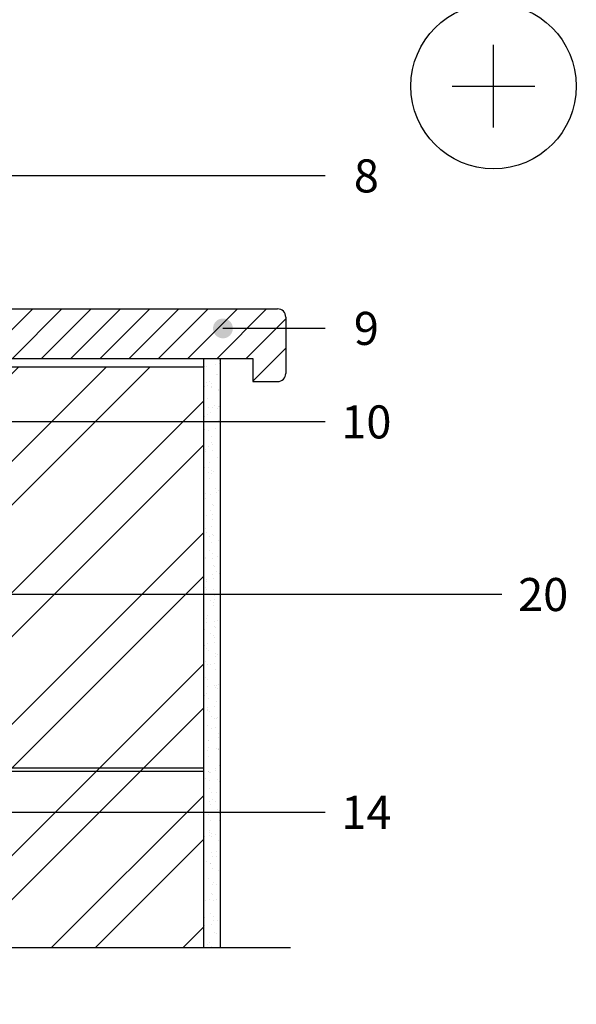
# Model space of a CAD drawing. Units: inches. Extents: x 105641 to 109078, y -6634 to -619.
# Drawn here: x 106936 to 107272, y -5297 to -4702 of the extents above; entities that cross this region are included whole.
import ezdxf
from ezdxf.enums import TextEntityAlignment as Align

# ---------------------------------------------------------------- set-up
doc = ezdxf.new("R2010")
doc.units = ezdxf.units.IN
doc.header["$MEASUREMENT"] = 0
for name, color, linetype in [('Plona', 5, 'Continuous'), ('Strichas', 8, 'Continuous'), ('Tekstas', 7, 'Continuous')]:
    doc.layers.add(name, color=color, linetype=linetype)
doc.layers.add('Stora', color=7, linetype='Continuous', lineweight=25)
doc.styles.get("Standard").update_dxf_attribs({"font": 'arial.ttf'})

# ---------------------------------------------------------------- blocks, each defined once
blk = doc.blocks.new('*U71')
at = {"layer": 'Tekstas'}
h = blk.add_hatch(color=256, dxfattribs=at)
edge = h.paths.add_edge_path()
edge.add_arc((-349.87, 0), 6, 0, 360)
blk.add_line((0, 0), (-349.87, 0), dxfattribs=at)
blk.add_attdef('00', text='', height=20, dxfattribs=at).set_placement((25, 0), align=Align.MIDDLE_CENTER)
blk = doc.blocks.new('*U52')
at = {"layer": 'Tekstas'}
h = blk.add_hatch(color=256, dxfattribs=at)
edge = h.paths.add_edge_path()
edge.add_arc((-61.72, 0), 6, 0, 360)
blk.add_line((0, 0), (-61.72, 0), dxfattribs=at)
blk.add_attdef('00', text='', height=20, dxfattribs=at).set_placement((25, 0), align=Align.MIDDLE_CENTER)
blk = doc.blocks.new('*U58')
at = {"layer": 'Tekstas'}
h = blk.add_hatch(color=256, dxfattribs=at)
edge = h.paths.add_edge_path()
edge.add_arc((-320.32, 36.82), 6, 0, 360)
for p, q in [((-320.32, 0), (-320.32, 36.82)), ((0, 0), (-320.32, 0))]:
    blk.add_line(p, q, dxfattribs=at)
blk.add_attdef('00', text='', height=20, dxfattribs=at).set_placement((25, 0), align=Align.MIDDLE_CENTER)
blk = doc.blocks.new('*U63')
at = {"layer": 'Tekstas'}
h = blk.add_hatch(color=256, dxfattribs=at)
edge = h.paths.add_edge_path()
edge.add_arc((-242.34, 0), 6, 0, 360)
blk.add_line((0, 0), (-242.34, 0), dxfattribs=at)
blk.add_attdef('00', text='', height=20, dxfattribs=at).set_placement((25, 0), align=Align.MIDDLE_CENTER)
blk = doc.blocks.new('*U62')
at = {"layer": 'Tekstas'}
h = blk.add_hatch(color=256, dxfattribs=at)
edge = h.paths.add_edge_path()
edge.add_arc((-376.23, 0), 6, 0, 360)
blk.add_line((0, 0), (-376.23, 0), dxfattribs=at)
blk.add_attdef('00', text='', height=20, dxfattribs=at).set_placement((25, 0), align=Align.MIDDLE_CENTER)

msp = doc.modelspace()

# ---------------------------------------------------------------- hatches: boundary and pattern name
h = msp.add_hatch()
h.set_pattern_fill('ANSI31', color=256, scale=100)
h.set_pattern_definition([(45, (33371.255, -6854.583), (-8.8388348, 8.8388348), [])])
edge = h.paths.add_edge_path()
edge.add_arc((107091.77, -4881.65), 5, 0, 90)
edge.add_line((107091.77, -4876.65), (106796.48, -4876.65))
edge.add_line((106796.48, -4876.65), (106793.45, -4876.65))
edge.add_line((106793.45, -4876.65), (106793.45, -4875.61))
edge.add_line((106793.45, -4875.61), (106793.33, -4875.15))
edge.add_line((106793.33, -4875.15), (106793.45, -4875.15))
edge.add_line((106793.45, -4875.15), (106793.45, -4872.15))
edge.add_line((106793.45, -4872.15), (106790.95, -4872.15))
edge.add_line((106790.95, -4872.15), (106790.95, -4906.65))
edge.add_line((106790.95, -4906.65), (106792.19, -4906.65))
edge.add_line((106792.19, -4906.65), (106797.19, -4906.65))
edge.add_line((106797.19, -4906.65), (107076.77, -4906.65))
edge.add_line((107076.77, -4906.65), (107076.77, -4920.65))
edge.add_line((107076.77, -4920.65), (107091.77, -4920.65))
edge.add_arc((107091.77, -4915.65), 5, 270, 360)
edge.add_line((107096.77, -4915.65), (107096.77, -4881.65))
h = msp.add_hatch()
h.set_pattern_fill('AR-SAND', color=256, scale=5)
h.set_pattern_definition([(37.5, (32348.621, -6511.7735), (-0.3149668, 9.63411885), [0, -7.6, 0, -8.5, 0, -8.125]), (7.5, (32348.621, -6511.773), (8.8488835, 14.1107303), [0, -4.1, 0, -6.85, 0, -2.625]), (327.5, (32342.471, -6511.7735), (15.5707093, 0.0282953), [0, -2.5, 0, -9, 0, -11.75]), (317.5, (32342.471, -6511.773), (15.030633, 4.3883778), [0, -1.25, 0, -5.9, 0, -6.75])])
h.paths.add_polyline_path([(107047.19, -5262.96), (107057.19, -5262.96), (107057.19, -4906.65), (107047.19, -4906.65)])
at = {"layer": 'Strichas'}
h = msp.add_hatch(dxfattribs=at)
h.set_pattern_fill('ANSI32', color=256, scale=150, style=0)
h.set_pattern_definition([(45, (33371.255, -6854.583), (-39.774756, 39.774756), []), (45, (33397.77, -6854.583), (-39.774756, 39.774756), [])])
h.paths.add_polyline_path([(107047.19, -5262.96), (107047.19, -4911.65), (106797.19, -4911.65), (106797.19, -5262.96)])
h.paths.add_polyline_path([(106832.19, -4491.56), (106832.19, -4351.56), (107012.19, -4351.56), (107012.19, -4491.56)])
h.paths.add_polyline_path([(106797.19, -4169.14), (106797.19, -4521.56), (107047.19, -4521.56), (107047.19, -4169.14)])

# ---------------------------------------------------------------- linework, layer by layer
msp.add_line((107057.19, -5262.96), (107057.19, -4906.65))
at = {"layer": 'Plona'}
for p, q in [((107222.39, -4766.97), (107222.39, -4716.97)), ((107197.39, -4741.97), (107247.39, -4741.97)), ((106797.19, -5154.31), (107047.19, -5154.31)), ((106797.19, -5156.31), (107047.19, -5156.31))]:
    msp.add_line(p, q, dxfattribs=at)
msp.add_lwpolyline([(106372.55, -5262.96), (106731.33, -5262.96), (106743.83, -5297.3), (106768.83, -5228.62), (106781.33, -5262.96), (107099.69, -5262.96)], dxfattribs=at)
msp.add_circle((107222.39, -4741.97), 50, dxfattribs=at)
at = {"layer": 'Stora'}
for p, q in [((106796.48, -4876.65), (107091.77, -4876.65)), ((107096.77, -4881.65), (107096.77, -4915.65)), ((106797.19, -4906.65), (107047.19, -4906.65)), ((106797.19, -4906.65), (107076.77, -4906.65)), ((107076.77, -4906.65), (107076.77, -4920.65)), ((106797.19, -4911.65), (107047.19, -4911.65)), ((106797.19, -4911.65), (107047.19, -4911.65)), ((107076.77, -4920.65), (107091.77, -4920.65))]:
    msp.add_line(p, q, dxfattribs=at)
at = {"layer": 'Stora', "color": 0}
msp.add_line((107047.19, -5262.96), (107047.19, -4906.65), dxfattribs=at)
at = {"layer": 'Stora'}
for centre, start, end in [((107091.77, -4881.65), 0, 90), ((107091.77, -4915.65), 270, 0)]:
    msp.add_arc(centre, 5, start, end, dxfattribs=at)

# ---------------------------------------------------------------- block references
at = {"layer": 'Tekstas'}
ref = msp.add_blockref('*U71', (107120.47, -4796.22), dxfattribs=dict(at, xscale=-1, rotation=180))
ref.add_attrib('00', '8', dxfattribs={"height": 20}).set_placement((107145.47, -4796.22), align=Align.MIDDLE_CENTER)
for name, p, values in [('*U52', (107120.47, -4888.48), {'00': '9'}), ('*U58', (107120.47, -4945.03), {'00': '10'}), ('*U62', (107227.36, -5049.44), {'00': '20'}), ('*U63', (107120.47, -5181.2), {'00': '14'})]:
    msp.add_blockref(name, p, dxfattribs=at).add_auto_attribs(values)

doc.saveas('drawing.dxf')
